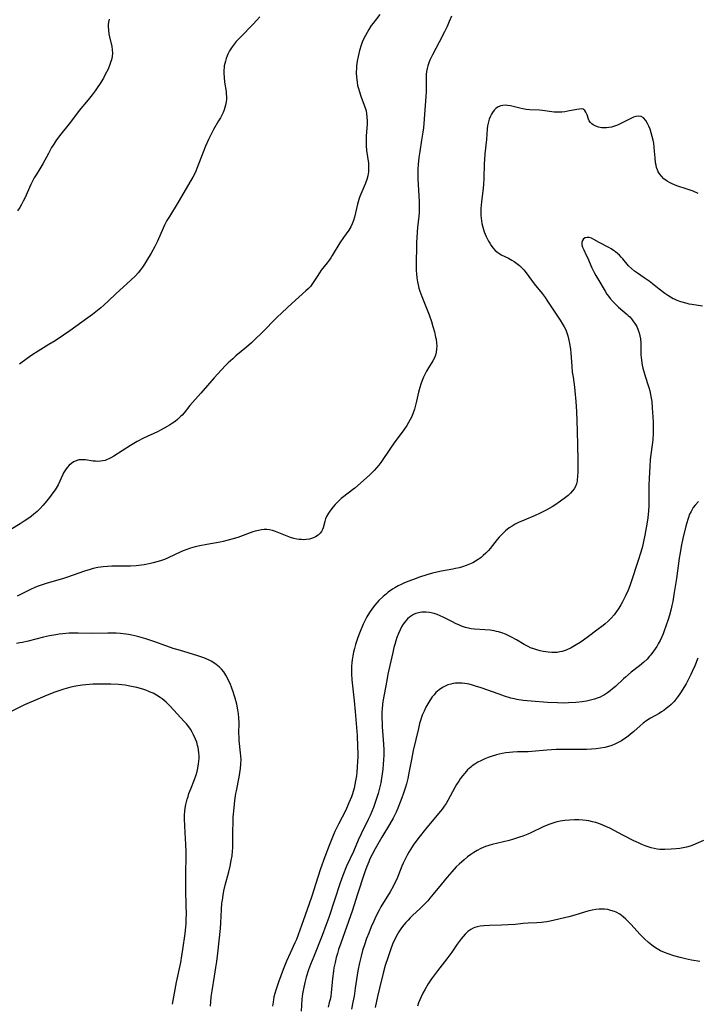
# Model space of a CAD drawing. Units: inches. Extents: x 2050194 to 2055679, y 190042 to 195496.
# Drawn here: x 2050917 to 2051057, y 190774 to 190977 of the extents above; entities that cross this region are included whole.
import ezdxf

# ---------------------------------------------------------------- set-up
doc = ezdxf.new("R2010")
doc.units = ezdxf.units.IN
doc.header["$MEASUREMENT"] = 0
doc.layers.add('c_15_T14S_R18E', color=82, linetype='Continuous')

msp = doc.modelspace()

# ---------------------------------------------------------------- linework, layer by layer
at = {"layer": 'c_15_T14S_R18E'}
for points in [[(2050991.74, 190978.11, 1064), (2050990.34, 190976.38, 1064), (2050989.93, 190975.84, 1064), (2050989.43, 190975.07, 1064), (2050989.07, 190974.45, 1064), (2050988.74, 190973.82, 1064), (2050988.37, 190973.04, 1064), (2050988.1, 190972.42, 1064), (2050987.86, 190971.79, 1064), (2050987.52, 190970.69, 1064), (2050987.36, 190970.11, 1064), (2050987.21, 190969.44, 1064), (2050987.04, 190968.48, 1064), (2050986.92, 190967.52, 1064), (2050986.89, 190967.18, 1064), (2050986.85, 190966.06, 1064), (2050986.88, 190965.19, 1064), (2050987, 190964.17, 1064), (2050987.13, 190963.5, 1064), (2050987.3, 190962.82, 1064), (2050987.5, 190962.16, 1064), (2050987.8, 190961.28, 1064), (2050988.51, 190959.37, 1064), (2050988.75, 190958.63, 1064), (2050988.86, 190958.23, 1064), (2050988.98, 190957.65, 1064), (2050989.06, 190956.92, 1064), (2050989.1, 190956.19, 1064), (2050989.08, 190955.45, 1064), (2050988.9, 190953.05, 1064), (2050988.87, 190952.14, 1064), (2050988.87, 190951.62, 1064), (2050988.89, 190951.09, 1064), (2050988.99, 190950.02, 1064), (2050989.35, 190947.45, 1064), (2050989.4, 190946.76, 1064), (2050989.4, 190946.16, 1064), (2050989.35, 190945.6, 1064), (2050989.21, 190944.81, 1064), (2050989, 190944.03, 1064), (2050988.73, 190943.26, 1064), (2050988.41, 190942.46, 1064), (2050987.59, 190940.54, 1064), (2050987.36, 190939.92, 1064), (2050987.08, 190938.93, 1064), (2050986.47, 190936.26, 1064), (2050986.27, 190935.54, 1064), (2050986.02, 190934.85, 1064), (2050985.73, 190934.24, 1064), (2050985.34, 190933.6, 1064), (2050984.23, 190932.03, 1064), (2050983.48, 190930.92, 1064), (2050981.88, 190928.32, 1064), (2050981.57, 190927.83, 1064), (2050981.24, 190927.36, 1064), (2050980.84, 190926.81, 1064), (2050979.61, 190925.27, 1064), (2050979.22, 190924.75, 1064), (2050978.76, 190924.01, 1064), (2050978.1, 190922.93, 1064), (2050977.82, 190922.52, 1064), (2050977.38, 190921.96, 1064), (2050976.98, 190921.53, 1064), (2050976.46, 190921.02, 1064), (2050973.51, 190918.41, 1064), (2050971.54, 190916.58, 1064), (2050970.4, 190915.45, 1064), (2050967.49, 190912.51, 1064), (2050965.81, 190910.88, 1064), (2050965.17, 190910.28, 1064), (2050964.17, 190909.39, 1064), (2050961.99, 190907.57, 1064), (2050961.33, 190906.99, 1064), (2050960.41, 190906.15, 1064), (2050959.92, 190905.67, 1064), (2050958.93, 190904.64, 1064), (2050957.49, 190903.08, 1064), (2050954.73, 190899.85, 1064), (2050952.49, 190897.32, 1064), (2050951.26, 190895.84, 1064), (2050950.86, 190895.37, 1064), (2050950.55, 190895.04, 1064), (2050949.92, 190894.44, 1064), (2050949.43, 190894.04, 1064), (2050948.91, 190893.67, 1064), (2050948.23, 190893.24, 1064), (2050947.8, 190892.98, 1064), (2050946.55, 190892.3, 1064), (2050945.76, 190891.91, 1064), (2050942.86, 190890.55, 1064), (2050941.56, 190889.86, 1064), (2050940.17, 190889.04, 1064), (2050936.76, 190886.89, 1064), (2050936.13, 190886.52, 1064), (2050935.75, 190886.32, 1064), (2050935.37, 190886.14, 1064), (2050934.98, 190886, 1064), (2050934.51, 190885.88, 1064), (2050934.03, 190885.82, 1064), (2050933.45, 190885.79, 1064), (2050932.98, 190885.81, 1064), (2050932.52, 190885.85, 1064), (2050930.88, 190886.1, 1064), (2050930.21, 190886.13, 1064), (2050929.54, 190886.08, 1064), (2050928.95, 190885.91, 1064), (2050928.45, 190885.68, 1064), (2050927.98, 190885.38, 1064), (2050927.5, 190884.97, 1064), (2050927.18, 190884.62, 1064), (2050926.89, 190884.24, 1064), (2050926.63, 190883.86, 1064), (2050926.39, 190883.45, 1064), (2050926.19, 190883.07, 1064), (2050925.26, 190880.97, 1064), (2050925.06, 190880.6, 1064), (2050924.64, 190879.92, 1064), (2050924.17, 190879.26, 1064), (2050923.44, 190878.3, 1064), (2050922.58, 190877.24, 1064), (2050922.07, 190876.65, 1064), (2050921.53, 190876.07, 1064), (2050920.9, 190875.45, 1064), (2050920.23, 190874.85, 1064), (2050919.66, 190874.39, 1064), (2050918.97, 190873.88, 1064), (2050918.26, 190873.4, 1064), (2050917.42, 190872.87, 1064), (2050913.15, 190870.33, 1064)], [(2051006.51, 190977.83, 1062), (2051006.06, 190976.69, 1062), (2051005.61, 190975.69, 1062), (2051005.07, 190974.58, 1062), (2051003.99, 190972.45, 1062), (2051002.62, 190969.83, 1062), (2051002.13, 190968.85, 1062), (2051001.9, 190968.33, 1062), (2051001.62, 190967.54, 1062), (2051001.47, 190967, 1062), (2051001.37, 190966.35, 1062), (2051001.32, 190965.73, 1062), (2051001.3, 190965.09, 1062), (2051001.29, 190963.09, 1062), (2051001.27, 190962.19, 1062), (2051001.22, 190961.18, 1062), (2051000.8, 190955.61, 1062), (2051000.71, 190954.7, 1062), (2051000.6, 190953.85, 1062), (2051000.35, 190952.18, 1062), (2050999.97, 190949.82, 1062), (2050999.79, 190948.59, 1062), (2050999.64, 190947.16, 1062), (2050999.58, 190946.16, 1062), (2050999.57, 190945.66, 1062), (2050999.59, 190944.19, 1062), (2050999.81, 190939.5, 1062), (2050999.83, 190938.51, 1062), (2050999.83, 190937.85, 1062), (2050999.81, 190937.2, 1062), (2050999.75, 190936.48, 1062), (2050999.5, 190934.11, 1062), (2050999.42, 190933.24, 1062), (2050999.33, 190931.92, 1062), (2050999.3, 190931.15, 1062), (2050999.22, 190925.86, 1062), (2050999.24, 190925.16, 1062), (2050999.27, 190924.58, 1062), (2050999.35, 190923.73, 1062), (2050999.47, 190922.89, 1062), (2050999.61, 190922.25, 1062), (2050999.78, 190921.59, 1062), (2050999.98, 190920.94, 1062), (2051000.37, 190919.87, 1062), (2051001.92, 190916.04, 1062), (2051002.39, 190914.67, 1062), (2051002.69, 190913.67, 1062), (2051003, 190912.57, 1062), (2051003.25, 190911.49, 1062), (2051003.34, 190911.01, 1062), (2051003.44, 190910.23, 1062), (2051003.47, 190909.65, 1062), (2051003.45, 190909, 1062), (2051003.38, 190908.36, 1062), (2051003.23, 190907.75, 1062), (2051002.95, 190907.08, 1062), (2051002.67, 190906.57, 1062), (2051001.74, 190905.09, 1062), (2051001.33, 190904.4, 1062), (2051001.05, 190903.89, 1062), (2051000.72, 190903.21, 1062), (2051000.43, 190902.51, 1062), (2051000.16, 190901.73, 1062), (2050999.95, 190901.04, 1062), (2050999.72, 190900.09, 1062), (2050999.31, 190898.2, 1062), (2050999.1, 190897.38, 1062), (2050998.88, 190896.61, 1062), (2050998.63, 190895.85, 1062), (2050998.3, 190895.04, 1062), (2050998.01, 190894.44, 1062), (2050997.67, 190893.82, 1062), (2050997.29, 190893.21, 1062), (2050996.53, 190892.12, 1062), (2050994.83, 190889.82, 1062), (2050992.37, 190886.16, 1062), (2050991.95, 190885.58, 1062), (2050991.52, 190885, 1062), (2050991.06, 190884.45, 1062), (2050990.55, 190883.89, 1062), (2050990.02, 190883.36, 1062), (2050989.59, 190882.96, 1062), (2050986.53, 190880.27, 1062), (2050986.08, 190879.9, 1062), (2050985.43, 190879.39, 1062), (2050983.73, 190878.1, 1062), (2050983.37, 190877.78, 1062), (2050983.02, 190877.45, 1062), (2050982.47, 190876.87, 1062), (2050982.09, 190876.42, 1062), (2050981.39, 190875.52, 1062), (2050981.09, 190875.06, 1062), (2050980.7, 190874.36, 1062), (2050980.51, 190873.9, 1062), (2050980.32, 190873.33, 1062), (2050979.98, 190872.04, 1062), (2050979.86, 190871.72, 1062), (2050979.65, 190871.31, 1062), (2050979.4, 190870.96, 1062), (2050979, 190870.57, 1062), (2050978.45, 190870.19, 1062), (2050977.8, 190869.9, 1062), (2050977.19, 190869.72, 1062), (2050976.49, 190869.61, 1062), (2050976.01, 190869.59, 1062), (2050975.52, 190869.61, 1062), (2050975.05, 190869.65, 1062), (2050974.58, 190869.73, 1062), (2050973.92, 190869.88, 1062), (2050973.26, 190870.07, 1062), (2050972.21, 190870.45, 1062), (2050970.16, 190871.3, 1062), (2050969.51, 190871.52, 1062), (2050968.95, 190871.64, 1062), (2050968.38, 190871.71, 1062), (2050967.82, 190871.71, 1062), (2050967.26, 190871.65, 1062), (2050966.62, 190871.53, 1062), (2050965.97, 190871.37, 1062), (2050965.46, 190871.21, 1062), (2050962.35, 190870.08, 1062), (2050961.12, 190869.69, 1062), (2050960.36, 190869.47, 1062), (2050959.36, 190869.23, 1062), (2050958.72, 190869.1, 1062), (2050955.94, 190868.62, 1062), (2050954.56, 190868.36, 1062), (2050953.53, 190868.12, 1062), (2050952.62, 190867.85, 1062), (2050951.86, 190867.59, 1062), (2050951.11, 190867.3, 1062), (2050950.58, 190867.08, 1062), (2050947.97, 190865.84, 1062), (2050947.22, 190865.52, 1062), (2050946.41, 190865.23, 1062), (2050945.66, 190865, 1062), (2050944.9, 190864.8, 1062), (2050944.36, 190864.67, 1062), (2050943.02, 190864.42, 1062), (2050942.45, 190864.34, 1062), (2050941.39, 190864.23, 1062), (2050940.21, 190864.16, 1062), (2050936.33, 190864.1, 1062), (2050935.44, 190864.06, 1062), (2050934.53, 190863.98, 1062), (2050933.46, 190863.83, 1062), (2050932.52, 190863.64, 1062), (2050931.86, 190863.46, 1062), (2050930.7, 190863.1, 1062), (2050926.95, 190861.8, 1062), (2050926.34, 190861.61, 1062), (2050922.77, 190860.55, 1062), (2050921.76, 190860.22, 1062), (2050921.15, 190860, 1062), (2050920.55, 190859.76, 1062), (2050919.38, 190859.24, 1062), (2050916.76, 190857.91, 1062)], [(2050966.89, 190977.64, 1066), (2050966.28, 190976.96, 1066), (2050965.45, 190976.07, 1066), (2050962.97, 190973.56, 1066), (2050962.49, 190973.05, 1066), (2050962.03, 190972.53, 1066), (2050961.6, 190972, 1066), (2050961.19, 190971.46, 1066), (2050960.69, 190970.66, 1066), (2050960.33, 190969.96, 1066), (2050960.17, 190969.59, 1066), (2050959.97, 190969.06, 1066), (2050959.8, 190968.51, 1066), (2050959.67, 190968.01, 1066), (2050959.58, 190967.5, 1066), (2050959.53, 190967.12, 1066), (2050959.5, 190966.7, 1066), (2050959.48, 190965.93, 1066), (2050959.52, 190965.17, 1066), (2050959.64, 190964.19, 1066), (2050959.95, 190962.2, 1066), (2050960, 190961.68, 1066), (2050960.02, 190961.17, 1066), (2050960.01, 190960.62, 1066), (2050959.96, 190960.07, 1066), (2050959.84, 190959.37, 1066), (2050959.72, 190958.9, 1066), (2050959.57, 190958.45, 1066), (2050959.35, 190957.91, 1066), (2050959.13, 190957.45, 1066), (2050958.78, 190956.79, 1066), (2050958.41, 190956.14, 1066), (2050957.38, 190954.36, 1066), (2050957.01, 190953.67, 1066), (2050956.35, 190952.33, 1066), (2050955.72, 190950.91, 1066), (2050955.2, 190949.68, 1066), (2050953.91, 190946.29, 1066), (2050953.68, 190945.76, 1066), (2050953.39, 190945.14, 1066), (2050953.07, 190944.53, 1066), (2050952.67, 190943.83, 1066), (2050950.06, 190939.39, 1066), (2050948.24, 190936.41, 1066), (2050947.73, 190935.55, 1066), (2050947.22, 190934.57, 1066), (2050946.94, 190933.99, 1066), (2050945.8, 190931.29, 1066), (2050945.25, 190930.19, 1066), (2050944.47, 190928.81, 1066), (2050943.53, 190927.25, 1066), (2050943.06, 190926.51, 1066), (2050942.69, 190925.94, 1066), (2050942.29, 190925.39, 1066), (2050941.78, 190924.76, 1066), (2050941.2, 190924.12, 1066), (2050940.3, 190923.25, 1066), (2050937.17, 190920.41, 1066), (2050935.64, 190918.94, 1066), (2050934.69, 190918.06, 1066), (2050934.06, 190917.52, 1066), (2050933.04, 190916.67, 1066), (2050932.35, 190916.14, 1066), (2050931.38, 190915.42, 1066), (2050927.68, 190912.78, 1066), (2050926.35, 190911.84, 1066), (2050924.62, 190910.71, 1066), (2050923.33, 190909.92, 1066), (2050921.09, 190908.58, 1066), (2050919.79, 190907.74, 1066), (2050918.82, 190907.04, 1066), (2050917.25, 190905.85, 1066)], [(2050935.76, 190977.15, 1068), (2050935.64, 190976.54, 1068), (2050935.59, 190976.09, 1068), (2050935.59, 190975.64, 1068), (2050935.64, 190974.88, 1068), (2050935.75, 190974.12, 1068), (2050935.87, 190973.51, 1068), (2050936.31, 190971.56, 1068), (2050936.42, 190970.87, 1068), (2050936.45, 190970.18, 1068), (2050936.4, 190969.48, 1068), (2050936.26, 190968.78, 1068), (2050936.16, 190968.42, 1068), (2050935.96, 190967.82, 1068), (2050935.57, 190966.87, 1068), (2050934.98, 190965.71, 1068), (2050934.59, 190964.99, 1068), (2050933.79, 190963.67, 1068), (2050933.45, 190963.16, 1068), (2050932.89, 190962.35, 1068), (2050932.3, 190961.56, 1068), (2050931.48, 190960.53, 1068), (2050929.62, 190958.27, 1068), (2050927.8, 190955.87, 1068), (2050925.54, 190953.08, 1068), (2050924.79, 190952.04, 1068), (2050924.34, 190951.37, 1068), (2050923.91, 190950.66, 1068), (2050923.23, 190949.42, 1068), (2050922.11, 190947.29, 1068), (2050921.49, 190946.27, 1068), (2050920.71, 190945.03, 1068), (2050920.32, 190944.37, 1068), (2050919.96, 190943.7, 1068), (2050919.6, 190942.99, 1068), (2050918.34, 190940.21, 1068), (2050918.01, 190939.54, 1068), (2050917.68, 190938.9, 1068), (2050917.33, 190938.27, 1068), (2050916.88, 190937.58, 1068)], [(2051057.46, 190941.17, 1060), (2051056.43, 190941.6, 1060), (2051055.24, 190942.04, 1060), (2051053.05, 190942.76, 1060), (2051052.14, 190943.12, 1060), (2051051.59, 190943.4, 1060), (2051051.07, 190943.7, 1060), (2051050.41, 190944.21, 1060), (2051049.91, 190944.71, 1060), (2051049.56, 190945.16, 1060), (2051049.26, 190945.64, 1060), (2051049.06, 190946.06, 1060), (2051048.9, 190946.49, 1060), (2051048.78, 190946.98, 1060), (2051048.69, 190947.49, 1060), (2051048.59, 190948.49, 1060), (2051048.49, 190949.91, 1060), (2051048.41, 190950.71, 1060), (2051048.3, 190951.52, 1060), (2051048.19, 190952.15, 1060), (2051048.01, 190952.92, 1060), (2051047.79, 190953.67, 1060), (2051047.54, 190954.42, 1060), (2051047.29, 190955.04, 1060), (2051047.05, 190955.6, 1060), (2051046.69, 190956.24, 1060), (2051046.18, 190956.81, 1060), (2051045.71, 190957.06, 1060), (2051045.08, 190957.11, 1060), (2051044.63, 190957.03, 1060), (2051044.16, 190956.89, 1060), (2051043.47, 190956.6, 1060), (2051041.21, 190955.46, 1060), (2051040.83, 190955.28, 1060), (2051040.2, 190955.03, 1060), (2051039.56, 190954.86, 1060), (2051039.05, 190954.77, 1060), (2051038.54, 190954.72, 1060), (2051038.05, 190954.71, 1060), (2051037.57, 190954.74, 1060), (2051036.9, 190954.87, 1060), (2051036.33, 190955.06, 1060), (2051035.82, 190955.31, 1060), (2051035.51, 190955.53, 1060), (2051035.23, 190955.82, 1060), (2051035, 190956.16, 1060), (2051034.85, 190956.49, 1060), (2051034.56, 190957.38, 1060), (2051034.44, 190957.7, 1060), (2051034.31, 190957.97, 1060), (2051034.05, 190958.32, 1060), (2051033.71, 190958.55, 1060), (2051033.33, 190958.63, 1060), (2051032.89, 190958.6, 1060), (2051032.39, 190958.52, 1060), (2051030.59, 190958.16, 1060), (2051029.95, 190958.06, 1060), (2051029.29, 190957.98, 1060), (2051028.5, 190957.94, 1060), (2051027.71, 190957.99, 1060), (2051025.32, 190958.33, 1060), (2051024.71, 190958.38, 1060), (2051022.73, 190958.44, 1060), (2051021.94, 190958.52, 1060), (2051021.27, 190958.64, 1060), (2051020.62, 190958.78, 1060), (2051019.3, 190959.13, 1060), (2051018.71, 190959.26, 1060), (2051018.13, 190959.35, 1060), (2051017.64, 190959.38, 1060), (2051017.16, 190959.35, 1060), (2051016.7, 190959.26, 1060), (2051016.17, 190959.04, 1060), (2051015.7, 190958.72, 1060), (2051015.34, 190958.35, 1060), (2051015.03, 190957.92, 1060), (2051014.8, 190957.52, 1060), (2051014.58, 190957.1, 1060), (2051014.34, 190956.53, 1060), (2051014.15, 190955.94, 1060), (2051013.97, 190955.16, 1060), (2051013.89, 190954.48, 1060), (2051013.74, 190952.31, 1060), (2051013.42, 190949.34, 1060), (2051013.33, 190948.14, 1060), (2051013.29, 190947.25, 1060), (2051013.21, 190944.25, 1060), (2051013.13, 190943.04, 1060), (2051013.06, 190942.28, 1060), (2051012.72, 190939.45, 1060), (2051012.6, 190938.05, 1060), (2051012.58, 190937.1, 1060), (2051012.6, 190936.58, 1060), (2051012.64, 190936.06, 1060), (2051012.72, 190935.51, 1060), (2051012.81, 190934.96, 1060), (2051013, 190934.2, 1060), (2051013.14, 190933.71, 1060), (2051013.3, 190933.23, 1060), (2051013.7, 190932.27, 1060), (2051014.16, 190931.33, 1060), (2051014.43, 190930.87, 1060), (2051014.71, 190930.42, 1060), (2051015.09, 190929.92, 1060), (2051015.58, 190929.4, 1060), (2051016.12, 190928.95, 1060), (2051016.53, 190928.67, 1060), (2051016.82, 190928.5, 1060), (2051017.54, 190928.13, 1060), (2051018.27, 190927.78, 1060), (2051018.99, 190927.4, 1060), (2051019.46, 190927.12, 1060), (2051020.03, 190926.71, 1060), (2051020.58, 190926.26, 1060), (2051021.07, 190925.78, 1060), (2051021.44, 190925.37, 1060), (2051021.94, 190924.75, 1060), (2051023.63, 190922.47, 1060), (2051025.26, 190920.46, 1060), (2051025.86, 190919.65, 1060), (2051026.23, 190919.12, 1060), (2051028.98, 190914.99, 1060), (2051029.42, 190914.28, 1060), (2051029.79, 190913.62, 1060), (2051030.12, 190912.94, 1060), (2051030.36, 190912.34, 1060), (2051030.56, 190911.72, 1060), (2051030.73, 190911.09, 1060), (2051030.94, 190910.13, 1060), (2051031.11, 190908.99, 1060), (2051031.21, 190908.13, 1060), (2051031.28, 190907.26, 1060), (2051031.39, 190905.45, 1060), (2051031.49, 190904.24, 1060), (2051031.63, 190903.16, 1060), (2051031.93, 190901.12, 1060), (2051032.02, 190900.39, 1060), (2051032.22, 190898.15, 1060), (2051032.36, 190896.06, 1060), (2051032.45, 190894.12, 1060), (2051032.51, 190892.12, 1060), (2051032.56, 190889.1, 1060), (2051032.64, 190886.12, 1060), (2051032.65, 190884.99, 1060), (2051032.64, 190883.72, 1060), (2051032.58, 190882.62, 1060), (2051032.51, 190882.03, 1060), (2051032.46, 190881.68, 1060), (2051032.33, 190881.13, 1060), (2051032.13, 190880.61, 1060), (2051031.87, 190880.13, 1060), (2051031.53, 190879.68, 1060), (2051031.08, 190879.19, 1060), (2051030.61, 190878.76, 1060), (2051030.1, 190878.34, 1060), (2051029.04, 190877.53, 1060), (2051027.9, 190876.75, 1060), (2051027.32, 190876.38, 1060), (2051026.72, 190876.03, 1060), (2051026.08, 190875.68, 1060), (2051024.7, 190875.01, 1060), (2051023.84, 190874.62, 1060), (2051021.56, 190873.67, 1060), (2051020.35, 190873.13, 1060), (2051019.68, 190872.79, 1060), (2051019.05, 190872.42, 1060), (2051018.45, 190872.02, 1060), (2051017.69, 190871.43, 1060), (2051016.9, 190870.7, 1060), (2051016.37, 190870.13, 1060), (2051015.95, 190869.62, 1060), (2051014.54, 190867.81, 1060), (2051014.14, 190867.36, 1060), (2051013.62, 190866.81, 1060), (2051013.07, 190866.3, 1060), (2051012.65, 190865.95, 1060), (2051012.03, 190865.5, 1060), (2051011.48, 190865.15, 1060), (2051010.92, 190864.84, 1060), (2051010.23, 190864.51, 1060), (2051009.58, 190864.25, 1060), (2051008.78, 190863.99, 1060), (2051008.08, 190863.8, 1060), (2051007.38, 190863.63, 1060), (2051006.82, 190863.52, 1060), (2051004.46, 190863.11, 1060), (2051003.47, 190862.9, 1060), (2051002.63, 190862.69, 1060), (2051001.41, 190862.34, 1060), (2050999.93, 190861.86, 1060), (2050999.01, 190861.54, 1060), (2050997.72, 190861.06, 1060), (2050996.82, 190860.68, 1060), (2050996.14, 190860.37, 1060), (2050995.48, 190860.03, 1060), (2050994.82, 190859.65, 1060), (2050994.34, 190859.35, 1060), (2050993.47, 190858.74, 1060), (2050993.08, 190858.44, 1060), (2050992.42, 190857.87, 1060), (2050991.54, 190857.02, 1060), (2050991.11, 190856.56, 1060), (2050990.69, 190856.08, 1060), (2050990.18, 190855.44, 1060), (2050989.58, 190854.57, 1060), (2050989.02, 190853.64, 1060), (2050988.76, 190853.13, 1060), (2050988.29, 190852.11, 1060), (2050987.53, 190850.26, 1060), (2050987.2, 190849.36, 1060), (2050986.72, 190847.95, 1060), (2050986.49, 190847.13, 1060), (2050986.3, 190846.35, 1060), (2050986.14, 190845.57, 1060), (2050986.01, 190844.78, 1060), (2050985.94, 190844.17, 1060), (2050985.89, 190843.47, 1060), (2050985.87, 190842.69, 1060), (2050985.88, 190841.91, 1060), (2050985.96, 190840.64, 1060), (2050986.43, 190836.31, 1060), (2050986.62, 190834.11, 1060), (2050987.01, 190829.16, 1060), (2050987.12, 190826.85, 1060), (2050987.15, 190825.38, 1060), (2050987.14, 190824.63, 1060), (2050987.12, 190823.88, 1060), (2050987.05, 190822.49, 1060), (2050986.98, 190821.64, 1060), (2050986.88, 190820.8, 1060), (2050986.72, 190819.75, 1060), (2050986.57, 190819.01, 1060), (2050986.4, 190818.28, 1060), (2050986.05, 190817.1, 1060), (2050985.83, 190816.46, 1060), (2050985.34, 190815.2, 1060), (2050984.66, 190813.71, 1060), (2050983.19, 190810.82, 1060), (2050982.44, 190809.26, 1060), (2050981.92, 190808.09, 1060), (2050981.24, 190806.4, 1060), (2050980.38, 190804.09, 1060), (2050979.49, 190801.59, 1060), (2050978.9, 190799.83, 1060), (2050977.65, 190795.92, 1060), (2050977.11, 190794.31, 1060), (2050975.91, 190790.82, 1060), (2050974.87, 190787.91, 1060), (2050974.48, 190786.95, 1060), (2050974.18, 190786.27, 1060), (2050973.19, 190784.13, 1060), (2050972.46, 190782.47, 1060), (2050971.77, 190780.79, 1060), (2050970.75, 190778.14, 1060), (2050970.54, 190777.53, 1060), (2050970.21, 190776.5, 1060), (2050970.01, 190775.8, 1060), (2050969.85, 190775.1, 1060), (2050969.65, 190774.02, 1060), (2050969.53, 190773.17, 1060)], [(2051058.39, 190917.88, 1058), (2051056.19, 190918.2, 1058), (2051055.66, 190918.3, 1058), (2051055.19, 190918.42, 1058), (2051053.94, 190918.77, 1058), (2051053.16, 190919.04, 1058), (2051052.58, 190919.29, 1058), (2051052.32, 190919.41, 1058), (2051051.79, 190919.71, 1058), (2051051.19, 190920.09, 1058), (2051050.61, 190920.51, 1058), (2051049.43, 190921.39, 1058), (2051047.34, 190923.01, 1058), (2051046.31, 190923.74, 1058), (2051044.95, 190924.66, 1058), (2051044.33, 190925.11, 1058), (2051043.71, 190925.62, 1058), (2051043.13, 190926.21, 1058), (2051041.92, 190927.63, 1058), (2051041.61, 190927.97, 1058), (2051041.22, 190928.38, 1058), (2051040.8, 190928.76, 1058), (2051040.39, 190929.08, 1058), (2051039.97, 190929.39, 1058), (2051039.5, 190929.68, 1058), (2051039.03, 190929.96, 1058), (2051037.01, 190931.05, 1058), (2051035.96, 190931.67, 1058), (2051035.45, 190931.9, 1058), (2051034.97, 190932.04, 1058), (2051034.53, 190932.07, 1058), (2051034.13, 190931.97, 1058), (2051033.81, 190931.75, 1058), (2051033.58, 190931.43, 1058), (2051033.47, 190931.03, 1058), (2051033.48, 190930.56, 1058), (2051033.6, 190930.06, 1058), (2051033.84, 190929.48, 1058), (2051034.38, 190928.43, 1058), (2051034.61, 190927.94, 1058), (2051035.54, 190925.81, 1058), (2051036.03, 190924.79, 1058), (2051036.33, 190924.22, 1058), (2051036.74, 190923.51, 1058), (2051038.26, 190920.98, 1058), (2051038.65, 190920.37, 1058), (2051038.99, 190919.9, 1058), (2051039.34, 190919.44, 1058), (2051039.95, 190918.74, 1058), (2051040.31, 190918.35, 1058), (2051041.05, 190917.66, 1058), (2051042.83, 190916.16, 1058), (2051043.05, 190915.96, 1058), (2051043.35, 190915.66, 1058), (2051043.7, 190915.27, 1058), (2051044.02, 190914.86, 1058), (2051044.4, 190914.3, 1058), (2051044.79, 190913.63, 1058), (2051045.1, 190912.93, 1058), (2051045.29, 190912.32, 1058), (2051045.44, 190911.71, 1058), (2051045.55, 190911.09, 1058), (2051045.63, 190910.2, 1058), (2051045.65, 190909.64, 1058), (2051045.65, 190908.38, 1058), (2051045.66, 190907.8, 1058), (2051045.7, 190907.23, 1058), (2051045.76, 190906.73, 1058), (2051045.93, 190905.65, 1058), (2051046.05, 190905.08, 1058), (2051046.37, 190903.88, 1058), (2051047.03, 190901.86, 1058), (2051047.27, 190901.08, 1058), (2051047.47, 190900.35, 1058), (2051047.64, 190899.62, 1058), (2051047.78, 190898.88, 1058), (2051047.89, 190898.14, 1058), (2051048.01, 190896.82, 1058), (2051048.17, 190893.93, 1058), (2051048.21, 190892.75, 1058), (2051048.2, 190891.64, 1058), (2051048.11, 190890.23, 1058), (2051048.06, 190889.71, 1058), (2051047.66, 190886.73, 1058), (2051047.59, 190886.13, 1058), (2051047.47, 190884.71, 1058), (2051047.34, 190882.33, 1058), (2051047.29, 190880.78, 1058), (2051047.28, 190880.18, 1058), (2051047.33, 190877.68, 1058), (2051047.31, 190876.62, 1058), (2051047.23, 190875.56, 1058), (2051047.07, 190874.15, 1058), (2051046.88, 190872.8, 1058), (2051046.49, 190870.55, 1058), (2051046.22, 190869.23, 1058), (2051045.97, 190868.21, 1058), (2051045.63, 190867.01, 1058), (2051045.03, 190865.11, 1058), (2051043.64, 190860.92, 1058), (2051043.35, 190860.09, 1058), (2051043.01, 190859.19, 1058), (2051042.48, 190857.99, 1058), (2051041.84, 190856.74, 1058), (2051041.5, 190856.14, 1058), (2051041.09, 190855.44, 1058), (2051040.62, 190854.74, 1058), (2051040.12, 190854.07, 1058), (2051039.52, 190853.38, 1058), (2051038.92, 190852.79, 1058), (2051038.29, 190852.23, 1058), (2051037.87, 190851.88, 1058), (2051036.57, 190850.88, 1058), (2051034.85, 190849.61, 1058), (2051033.81, 190848.86, 1058), (2051033.12, 190848.38, 1058), (2051032.3, 190847.84, 1058), (2051031.28, 190847.26, 1058), (2051030.25, 190846.79, 1058), (2051029.41, 190846.52, 1058), (2051028.88, 190846.4, 1058), (2051028.35, 190846.32, 1058), (2051027.81, 190846.28, 1058), (2051027.26, 190846.28, 1058), (2051026.5, 190846.33, 1058), (2051026, 190846.4, 1058), (2051025.49, 190846.49, 1058), (2051024.85, 190846.63, 1058), (2051024.18, 190846.81, 1058), (2051023.52, 190847.03, 1058), (2051022.87, 190847.28, 1058), (2051022.37, 190847.51, 1058), (2051021.55, 190847.94, 1058), (2051019.98, 190848.87, 1058), (2051018.95, 190849.46, 1058), (2051018.4, 190849.73, 1058), (2051017.68, 190850.05, 1058), (2051016.94, 190850.32, 1058), (2051016.27, 190850.53, 1058), (2051015.8, 190850.65, 1058), (2051015.33, 190850.74, 1058), (2051014.49, 190850.88, 1058), (2051013.44, 190850.98, 1058), (2051011.26, 190851.1, 1058), (2051010.6, 190851.18, 1058), (2051010.32, 190851.23, 1058), (2051009.44, 190851.46, 1058), (2051008.56, 190851.76, 1058), (2051008.03, 190851.98, 1058), (2051007.51, 190852.21, 1058), (2051006.6, 190852.67, 1058), (2051005.23, 190853.4, 1058), (2051004.78, 190853.62, 1058), (2051004.18, 190853.89, 1058), (2051003.55, 190854.13, 1058), (2051002.91, 190854.34, 1058), (2051001.99, 190854.56, 1058), (2051001.27, 190854.65, 1058), (2051000.82, 190854.65, 1058), (2051000.37, 190854.61, 1058), (2050999.7, 190854.49, 1058), (2050999.18, 190854.33, 1058), (2050998.68, 190854.12, 1058), (2050998.27, 190853.88, 1058), (2050997.88, 190853.61, 1058), (2050997.46, 190853.25, 1058), (2050997.08, 190852.85, 1058), (2050996.56, 190852.16, 1058), (2050996.22, 190851.59, 1058), (2050995.91, 190851, 1058), (2050995.55, 190850.2, 1058), (2050995.24, 190849.38, 1058), (2050995.01, 190848.68, 1058), (2050994.79, 190847.96, 1058), (2050994.61, 190847.3, 1058), (2050994.38, 190846.3, 1058), (2050993.39, 190841.81, 1058), (2050993.13, 190840.51, 1058), (2050992.37, 190836.18, 1058), (2050992.28, 190835.56, 1058), (2050992.19, 190834.65, 1058), (2050992.15, 190833.98, 1058), (2050992.14, 190832.65, 1058), (2050992.17, 190831.75, 1058), (2050992.22, 190830.91, 1058), (2050992.5, 190827.33, 1058), (2050992.54, 190826.16, 1058), (2050992.52, 190825, 1058), (2050992.49, 190824.2, 1058), (2050992.41, 190823.12, 1058), (2050992.33, 190822.17, 1058), (2050992.23, 190821.23, 1058), (2050992.09, 190820.29, 1058), (2050991.91, 190819.37, 1058), (2050991.57, 190817.98, 1058), (2050991.35, 190817.16, 1058), (2050990.89, 190815.67, 1058), (2050990.38, 190814.23, 1058), (2050990.07, 190813.46, 1058), (2050989.71, 190812.6, 1058), (2050989.32, 190811.76, 1058), (2050987.85, 190808.78, 1058), (2050987.25, 190807.5, 1058), (2050986.26, 190805.18, 1058), (2050984.86, 190802.11, 1058), (2050984.1, 190800.23, 1058), (2050983.52, 190798.66, 1058), (2050981.16, 190791.52, 1058), (2050980.59, 190789.88, 1058), (2050979.78, 190787.77, 1058), (2050978.06, 190783.49, 1058), (2050977.41, 190781.79, 1058), (2050977.01, 190780.7, 1058), (2050976.51, 190779.17, 1058), (2050976.21, 190778.11, 1058), (2050975.92, 190776.8, 1058), (2050975.74, 190775.75, 1058), (2050975.61, 190774.64, 1058), (2050975.43, 190772.19, 1058)], [(2051057.54, 190877.49, 1056), (2051056.84, 190876.71, 1056), (2051056.49, 190876.25, 1056), (2051056.24, 190875.86, 1056), (2051056.01, 190875.45, 1056), (2051055.72, 190874.85, 1056), (2051055.48, 190874.22, 1056), (2051055.33, 190873.77, 1056), (2051055.13, 190873.1, 1056), (2051054.95, 190872.42, 1056), (2051054.35, 190869.85, 1056), (2051053.99, 190868.18, 1056), (2051053.75, 190866.88, 1056), (2051053.56, 190865.75, 1056), (2051052.98, 190861.56, 1056), (2051052.47, 190858.25, 1056), (2051052.23, 190856.86, 1056), (2051052.05, 190855.99, 1056), (2051051.89, 190855.34, 1056), (2051051.54, 190854.03, 1056), (2051051.27, 190853.12, 1056), (2051050.82, 190851.75, 1056), (2051050.48, 190850.79, 1056), (2051050.24, 190850.17, 1056), (2051049.97, 190849.53, 1056), (2051049.62, 190848.79, 1056), (2051049.24, 190848.06, 1056), (2051048.94, 190847.55, 1056), (2051048.27, 190846.54, 1056), (2051047.72, 190845.83, 1056), (2051047.45, 190845.52, 1056), (2051046.92, 190844.94, 1056), (2051046.25, 190844.28, 1056), (2051045.37, 190843.53, 1056), (2051043.66, 190842.19, 1056), (2051042.47, 190841.2, 1056), (2051042.04, 190840.81, 1056), (2051040.4, 190839.28, 1056), (2051039.81, 190838.76, 1056), (2051039.28, 190838.33, 1056), (2051038.73, 190837.93, 1056), (2051038.15, 190837.56, 1056), (2051037.69, 190837.3, 1056), (2051037.21, 190837.06, 1056), (2051036.65, 190836.84, 1056), (2051036.08, 190836.64, 1056), (2051035.5, 190836.47, 1056), (2051034.95, 190836.34, 1056), (2051034.39, 190836.23, 1056), (2051033.52, 190836.09, 1056), (2051032.21, 190835.95, 1056), (2051030.72, 190835.86, 1056), (2051029.93, 190835.84, 1056), (2051028.44, 190835.86, 1056), (2051026.36, 190835.97, 1056), (2051022.97, 190836.23, 1056), (2051021.3, 190836.4, 1056), (2051020, 190836.59, 1056), (2051019.49, 190836.7, 1056), (2051018.79, 190836.87, 1056), (2051017.45, 190837.28, 1056), (2051016.36, 190837.65, 1056), (2051012.63, 190838.98, 1056), (2051011.47, 190839.36, 1056), (2051010.84, 190839.55, 1056), (2051010.2, 190839.71, 1056), (2051009.73, 190839.81, 1056), (2051009.26, 190839.88, 1056), (2051008.71, 190839.94, 1056), (2051008.17, 190839.96, 1056), (2051007.38, 190839.93, 1056), (2051006.89, 190839.86, 1056), (2051006.4, 190839.76, 1056), (2051005.75, 190839.57, 1056), (2051005.21, 190839.35, 1056), (2051004.69, 190839.08, 1056), (2051003.95, 190838.57, 1056), (2051003.31, 190837.99, 1056), (2051002.93, 190837.56, 1056), (2051002.56, 190837.11, 1056), (2051002.02, 190836.34, 1056), (2051001.42, 190835.32, 1056), (2051001.24, 190834.98, 1056), (2051000.85, 190834.16, 1056), (2051000.49, 190833.31, 1056), (2051000.11, 190832.21, 1056), (2050999.93, 190831.58, 1056), (2050999.69, 190830.61, 1056), (2050998.62, 190826.06, 1056), (2050998.24, 190824.19, 1056), (2050997.8, 190821.77, 1056), (2050997.48, 190820.22, 1056), (2050997.21, 190819.15, 1056), (2050997.02, 190818.47, 1056), (2050996.62, 190817.2, 1056), (2050996.29, 190816.24, 1056), (2050995.94, 190815.34, 1056), (2050995.43, 190814.11, 1056), (2050995.07, 190813.31, 1056), (2050994.46, 190812.05, 1056), (2050993.72, 190810.71, 1056), (2050992.15, 190808.12, 1056), (2050990.77, 190805.74, 1056), (2050990.12, 190804.54, 1056), (2050989.68, 190803.62, 1056), (2050989.43, 190803.05, 1056), (2050989.04, 190802.09, 1056), (2050988.57, 190800.77, 1056), (2050987.03, 190796.15, 1056), (2050986.04, 190793.04, 1056), (2050983.63, 190786.21, 1056), (2050983.19, 190784.9, 1056), (2050982.94, 190784.1, 1056), (2050982.7, 190783.22, 1056), (2050982.46, 190782.22, 1056), (2050982.24, 190781.12, 1056), (2050982.13, 190780.41, 1056), (2050981.94, 190778.89, 1056), (2050981.66, 190775.98, 1056), (2050981.57, 190775.27, 1056), (2050981.44, 190774.59, 1056), (2050981.28, 190773.92, 1056), (2050981.01, 190773.02, 1056)], [(2050956.71, 190773.2, 1060), (2050956.78, 190774.07, 1060), (2050956.9, 190775.13, 1060), (2050957.08, 190776.38, 1060), (2050957.58, 190779.38, 1060), (2050957.86, 190781.17, 1060), (2050958.04, 190782.4, 1060), (2050958.25, 190784.17, 1060), (2050958.79, 190789.26, 1060), (2050958.88, 190790.41, 1060), (2050958.99, 190793.17, 1060), (2050959.1, 190794.45, 1060), (2050959.18, 190795.11, 1060), (2050959.33, 190796.13, 1060), (2050959.51, 190797.04, 1060), (2050959.78, 190798.2, 1060), (2050960.5, 190800.99, 1060), (2050960.78, 190802.16, 1060), (2050961.02, 190803.29, 1060), (2050961.18, 190804.23, 1060), (2050961.29, 190805.2, 1060), (2050961.34, 190805.95, 1060), (2050961.36, 190807.17, 1060), (2050961.37, 190809.33, 1060), (2050961.4, 190811.17, 1060), (2050961.44, 190812.27, 1060), (2050961.59, 190814.16, 1060), (2050961.76, 190815.7, 1060), (2050961.97, 190817.13, 1060), (2050962.08, 190817.7, 1060), (2050962.65, 190820.49, 1060), (2050962.82, 190821.39, 1060), (2050962.95, 190822.29, 1060), (2050963.03, 190823.2, 1060), (2050963.04, 190824.17, 1060), (2050963.01, 190824.86, 1060), (2050962.95, 190825.54, 1060), (2050962.67, 190828.13, 1060), (2050962.62, 190828.83, 1060), (2050962.59, 190829.56, 1060), (2050962.62, 190831.78, 1060), (2050962.58, 190832.8, 1060), (2050962.49, 190833.61, 1060), (2050962.37, 190834.42, 1060), (2050962.14, 190835.58, 1060), (2050961.83, 190836.86, 1060), (2050961.65, 190837.5, 1060), (2050961.43, 190838.19, 1060), (2050961.16, 190838.92, 1060), (2050960.78, 190839.86, 1060), (2050960.48, 190840.5, 1060), (2050960.15, 190841.13, 1060), (2050959.87, 190841.63, 1060), (2050959.46, 190842.26, 1060), (2050959, 190842.85, 1060), (2050958.58, 190843.28, 1060), (2050957.93, 190843.81, 1060), (2050957.42, 190844.16, 1060), (2050956.87, 190844.48, 1060), (2050956.34, 190844.75, 1060), (2050955.86, 190844.96, 1060), (2050955.38, 190845.15, 1060), (2050954.1, 190845.6, 1060), (2050952.98, 190845.96, 1060), (2050950.54, 190846.67, 1060), (2050949.05, 190847.14, 1060), (2050947.73, 190847.59, 1060), (2050945.01, 190848.59, 1060), (2050943.4, 190849.13, 1060), (2050941.92, 190849.55, 1060), (2050941.13, 190849.74, 1060), (2050940.46, 190849.88, 1060), (2050939.8, 190850.01, 1060), (2050938.67, 190850.16, 1060), (2050938.11, 190850.21, 1060), (2050937.25, 190850.25, 1060), (2050936.38, 190850.27, 1060), (2050935.51, 190850.26, 1060), (2050932.42, 190850.21, 1060), (2050929.4, 190850.28, 1060), (2050928.36, 190850.28, 1060), (2050927.54, 190850.26, 1060), (2050926.22, 190850.17, 1060), (2050925.48, 190850.08, 1060), (2050924.74, 190849.97, 1060), (2050923.46, 190849.73, 1060), (2050922.24, 190849.44, 1060), (2050919.08, 190848.63, 1060), (2050917.91, 190848.38, 1060), (2050917.35, 190848.27, 1060), (2050916.68, 190848.17, 1060)], [(2051057.43, 190845.09, 1054), (2051056.82, 190843.55, 1054), (2051056.28, 190842.34, 1054), (2051055.99, 190841.73, 1054), (2051055.44, 190840.66, 1054), (2051055, 190839.84, 1054), (2051054.53, 190839.04, 1054), (2051054.01, 190838.19, 1054), (2051053.68, 190837.71, 1054), (2051053.35, 190837.24, 1054), (2051052.94, 190836.7, 1054), (2051052.51, 190836.18, 1054), (2051051.91, 190835.55, 1054), (2051051.42, 190835.11, 1054), (2051050.9, 190834.7, 1054), (2051050.37, 190834.32, 1054), (2051049.89, 190834.01, 1054), (2051049.4, 190833.71, 1054), (2051047.67, 190832.72, 1054), (2051046.88, 190832.21, 1054), (2051046.12, 190831.65, 1054), (2051045.5, 190831.12, 1054), (2051044.23, 190829.98, 1054), (2051043.43, 190829.31, 1054), (2051042.67, 190828.72, 1054), (2051042.15, 190828.37, 1054), (2051041.63, 190828.04, 1054), (2051040.95, 190827.66, 1054), (2051040.25, 190827.33, 1054), (2051039.66, 190827.1, 1054), (2051038.93, 190826.86, 1054), (2051038.19, 190826.67, 1054), (2051037.34, 190826.5, 1054), (2051036.39, 190826.38, 1054), (2051035.44, 190826.3, 1054), (2051034.39, 190826.26, 1054), (2051033.48, 190826.25, 1054), (2051030.37, 190826.27, 1054), (2051029.55, 190826.27, 1054), (2051028.16, 190826.22, 1054), (2051026.21, 190826.09, 1054), (2051023.09, 190825.81, 1054), (2051022.38, 190825.77, 1054), (2051020.19, 190825.74, 1054), (2051019.23, 190825.7, 1054), (2051018.49, 190825.63, 1054), (2051017.74, 190825.53, 1054), (2051017.01, 190825.4, 1054), (2051016.38, 190825.26, 1054), (2051015.79, 190825.12, 1054), (2051014.72, 190824.8, 1054), (2051014.07, 190824.57, 1054), (2051013.43, 190824.32, 1054), (2051012.57, 190823.93, 1054), (2051011.94, 190823.61, 1054), (2051011.34, 190823.24, 1054), (2051010.77, 190822.84, 1054), (2051010.5, 190822.62, 1054), (2051009.86, 190822.03, 1054), (2051009.26, 190821.38, 1054), (2051008.78, 190820.78, 1054), (2051008.33, 190820.15, 1054), (2051008.01, 190819.68, 1054), (2051007.58, 190818.98, 1054), (2051007.23, 190818.38, 1054), (2051005.77, 190815.68, 1054), (2051005.42, 190815.1, 1054), (2051005.04, 190814.54, 1054), (2051004.58, 190813.92, 1054), (2051004.24, 190813.49, 1054), (2051001.43, 190810.13, 1054), (2050999.55, 190807.76, 1054), (2050998.62, 190806.47, 1054), (2050998.05, 190805.6, 1054), (2050997.72, 190805.05, 1054), (2050997.35, 190804.37, 1054), (2050997, 190803.68, 1054), (2050996.56, 190802.75, 1054), (2050996.29, 190802.13, 1054), (2050995.2, 190799.47, 1054), (2050994.75, 190798.53, 1054), (2050994.44, 190797.94, 1054), (2050993.82, 190796.82, 1054), (2050991.94, 190793.69, 1054), (2050991.59, 190793.06, 1054), (2050990.9, 190791.71, 1054), (2050990.46, 190790.77, 1054), (2050989.96, 190789.62, 1054), (2050989.42, 190788.31, 1054), (2050988.98, 190787.15, 1054), (2050988.52, 190785.84, 1054), (2050988.16, 190784.7, 1054), (2050987.84, 190783.56, 1054), (2050987.5, 190782.14, 1054), (2050987.19, 190780.47, 1054), (2050986.65, 190776.93, 1054), (2050986.38, 190775.29, 1054), (2050986.15, 190774.04, 1054), (2050985.83, 190772.6, 1054)], [(2050948.87, 190773.58, 1058), (2050949.73, 190778.14, 1058), (2050950.57, 190782.2, 1058), (2050950.84, 190783.63, 1058), (2050951.04, 190784.89, 1058), (2050951.47, 190788.18, 1058), (2050951.62, 190789.55, 1058), (2050951.68, 190790.19, 1058), (2050951.72, 190790.91, 1058), (2050951.74, 190792.45, 1058), (2050951.72, 190793.82, 1058), (2050951.63, 190797.32, 1058), (2050951.61, 190799.17, 1058), (2050951.63, 190801.05, 1058), (2050951.7, 190803.78, 1058), (2050951.7, 190805.17, 1058), (2050951.65, 190806.59, 1058), (2050951.49, 190809.12, 1058), (2050951.38, 190811.87, 1058), (2050951.38, 190812.69, 1058), (2050951.43, 190813.51, 1058), (2050951.5, 190814.13, 1058), (2050951.63, 190814.86, 1058), (2050951.76, 190815.43, 1058), (2050951.91, 190815.98, 1058), (2050952.09, 190816.56, 1058), (2050952.28, 190817.13, 1058), (2050952.66, 190818.13, 1058), (2050953.45, 190820.06, 1058), (2050953.79, 190821.03, 1058), (2050953.97, 190821.71, 1058), (2050954.13, 190822.39, 1058), (2050954.27, 190823.28, 1058), (2050954.33, 190823.84, 1058), (2050954.36, 190824.41, 1058), (2050954.36, 190824.98, 1058), (2050954.33, 190825.56, 1058), (2050954.26, 190826.14, 1058), (2050954.18, 190826.63, 1058), (2050954.07, 190827.1, 1058), (2050953.88, 190827.74, 1058), (2050953.65, 190828.37, 1058), (2050953.24, 190829.27, 1058), (2050952.93, 190829.85, 1058), (2050952.59, 190830.41, 1058), (2050952.22, 190830.95, 1058), (2050951.78, 190831.51, 1058), (2050951.32, 190832.05, 1058), (2050948.42, 190835.19, 1058), (2050947.93, 190835.69, 1058), (2050947.56, 190836.04, 1058), (2050947.18, 190836.36, 1058), (2050946.75, 190836.7, 1058), (2050946.3, 190837.02, 1058), (2050945.59, 190837.47, 1058), (2050944.86, 190837.87, 1058), (2050944.48, 190838.05, 1058), (2050944, 190838.25, 1058), (2050943.37, 190838.48, 1058), (2050942.74, 190838.69, 1058), (2050941.48, 190839.03, 1058), (2050940.39, 190839.27, 1058), (2050939.72, 190839.41, 1058), (2050939.07, 190839.51, 1058), (2050938.42, 190839.6, 1058), (2050937.69, 190839.66, 1058), (2050936.17, 190839.71, 1058), (2050933.15, 190839.74, 1058), (2050932.43, 190839.73, 1058), (2050931.71, 190839.69, 1058), (2050931, 190839.63, 1058), (2050930.18, 190839.53, 1058), (2050928.93, 190839.32, 1058), (2050927.88, 190839.1, 1058), (2050926.46, 190838.73, 1058), (2050925.18, 190838.32, 1058), (2050924.39, 190838.03, 1058), (2050922.48, 190837.26, 1058), (2050921.04, 190836.65, 1058), (2050918.32, 190835.44, 1058), (2050917.44, 190835.04, 1058), (2050915.53, 190834.12, 1058)], [(2051058.56, 190807.41, 1052), (2051056.4, 190806.48, 1052), (2051055.82, 190806.26, 1052), (2051055.1, 190806.04, 1052), (2051054.4, 190805.89, 1052), (2051053.69, 190805.78, 1052), (2051052.96, 190805.7, 1052), (2051051.9, 190805.61, 1052), (2051050.62, 190805.56, 1052), (2051049.99, 190805.57, 1052), (2051049.56, 190805.6, 1052), (2051049.04, 190805.66, 1052), (2051048.41, 190805.78, 1052), (2051047.78, 190805.93, 1052), (2051047.16, 190806.12, 1052), (2051046.54, 190806.34, 1052), (2051045.84, 190806.62, 1052), (2051045.16, 190806.93, 1052), (2051044.21, 190807.38, 1052), (2051041.91, 190808.55, 1052), (2051039.24, 190809.95, 1052), (2051038.39, 190810.35, 1052), (2051037.29, 190810.81, 1052), (2051036.33, 190811.13, 1052), (2051035.63, 190811.32, 1052), (2051034.93, 190811.47, 1052), (2051034.35, 190811.57, 1052), (2051033.67, 190811.64, 1052), (2051032.82, 190811.69, 1052), (2051031.97, 190811.7, 1052), (2051030.88, 190811.65, 1052), (2051029.93, 190811.56, 1052), (2051029, 190811.42, 1052), (2051028.09, 190811.21, 1052), (2051027.28, 190810.96, 1052), (2051026.66, 190810.73, 1052), (2051025.45, 190810.23, 1052), (2051022.9, 190809.03, 1052), (2051022.27, 190808.75, 1052), (2051021.24, 190808.33, 1052), (2051020.58, 190808.1, 1052), (2051019.33, 190807.71, 1052), (2051018.42, 190807.46, 1052), (2051014.91, 190806.59, 1052), (2051014.22, 190806.4, 1052), (2051013.55, 190806.17, 1052), (2051013.06, 190805.98, 1052), (2051012.58, 190805.77, 1052), (2051011.85, 190805.39, 1052), (2051011.14, 190804.97, 1052), (2051010.53, 190804.56, 1052), (2051009.81, 190804.03, 1052), (2051009.11, 190803.46, 1052), (2051008.11, 190802.55, 1052), (2051007.52, 190801.97, 1052), (2051006.6, 190800.97, 1052), (2051005.62, 190799.83, 1052), (2051004.41, 190798.37, 1052), (2051002.76, 190796.32, 1052), (2051002.06, 190795.49, 1052), (2051001.61, 190794.98, 1052), (2051000.62, 190793.95, 1052), (2051000.02, 190793.36, 1052), (2050998.48, 190791.93, 1052), (2050998.01, 190791.47, 1052), (2050997.56, 190791, 1052), (2050997.1, 190790.49, 1052), (2050996.65, 190789.97, 1052), (2050996.22, 190789.4, 1052), (2050995.93, 190788.99, 1052), (2050995.66, 190788.57, 1052), (2050995.36, 190788.07, 1052), (2050994.84, 190787.07, 1052), (2050994.36, 190786.01, 1052), (2050993.9, 190784.82, 1052), (2050993.34, 190783.2, 1052), (2050992.85, 190781.61, 1052), (2050992.41, 190780.02, 1052), (2050991.65, 190776.92, 1052), (2050991.23, 190775.17, 1052), (2050990.74, 190772.91, 1052)], [(2051057.86, 190782.4, 1050), (2051056.11, 190782.72, 1050), (2051054.89, 190782.98, 1050), (2051053.74, 190783.27, 1050), (2051052.44, 190783.63, 1050), (2051051.27, 190784, 1050), (2051050.53, 190784.28, 1050), (2051049.71, 190784.65, 1050), (2051049, 190785.06, 1050), (2051048.46, 190785.41, 1050), (2051047.93, 190785.8, 1050), (2051047.24, 190786.35, 1050), (2051046.33, 190787.15, 1050), (2051045.98, 190787.5, 1050), (2051045.42, 190788.08, 1050), (2051043.64, 190790.1, 1050), (2051043.13, 190790.65, 1050), (2051042.57, 190791.19, 1050), (2051041.98, 190791.68, 1050), (2051041.29, 190792.18, 1050), (2051040.57, 190792.59, 1050), (2051040.22, 190792.74, 1050), (2051039.47, 190792.99, 1050), (2051038.81, 190793.14, 1050), (2051038.12, 190793.21, 1050), (2051037.43, 190793.23, 1050), (2051037.03, 190793.21, 1050), (2051036.32, 190793.14, 1050), (2051035.61, 190793.02, 1050), (2051034.71, 190792.82, 1050), (2051034.02, 190792.64, 1050), (2051031.98, 190792.02, 1050), (2051030.79, 190791.69, 1050), (2051026.94, 190790.78, 1050), (2051026.19, 190790.63, 1050), (2051025.61, 190790.53, 1050), (2051025.11, 190790.48, 1050), (2051024.17, 190790.41, 1050), (2051022.37, 190790.34, 1050), (2051021.36, 190790.25, 1050), (2051019.67, 190790.08, 1050), (2051018.2, 190789.97, 1050), (2051016.84, 190789.92, 1050), (2051014.41, 190789.87, 1050), (2051013.2, 190789.81, 1050), (2051012.48, 190789.72, 1050), (2051011.8, 190789.59, 1050), (2051011.38, 190789.47, 1050), (2051010.98, 190789.31, 1050), (2051010.54, 190789.06, 1050), (2051009.92, 190788.6, 1050), (2051009.34, 190788.05, 1050), (2051008.94, 190787.6, 1050), (2051008.54, 190787.12, 1050), (2051007.69, 190785.99, 1050), (2051006.57, 190784.38, 1050), (2051005.55, 190782.98, 1050), (2051003.64, 190780.51, 1050), (2051002.42, 190778.86, 1050), (2051001.73, 190777.84, 1050), (2051001.05, 190776.68, 1050), (2051000.63, 190775.9, 1050), (2051000.25, 190775.12, 1050), (2050999.97, 190774.49, 1050), (2050999.71, 190773.85, 1050), (2050999.48, 190773.2, 1050)]]:
    msp.add_polyline3d(points, dxfattribs=at)

doc.saveas('drawing.dxf')
